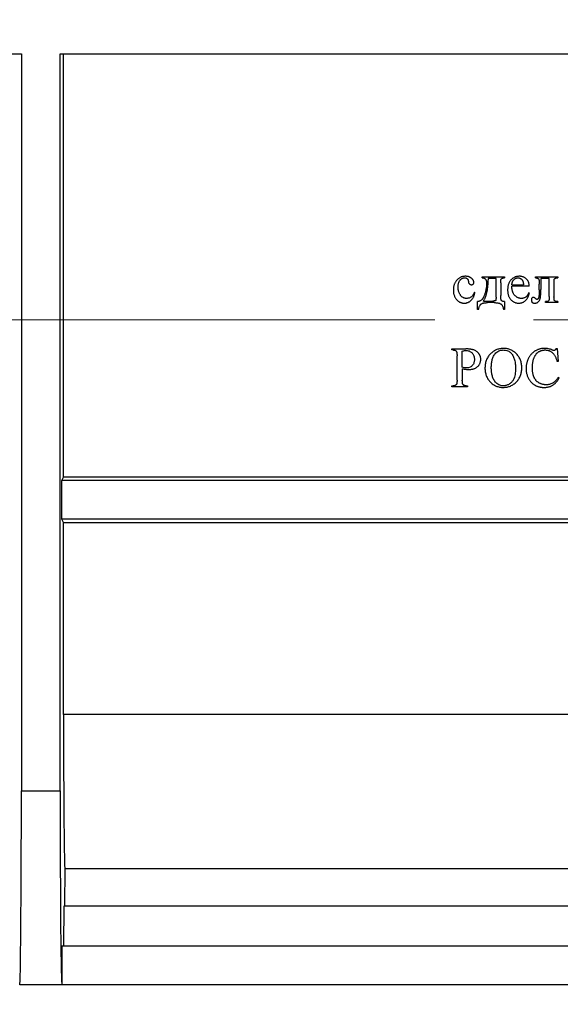
# Model space of a CAD drawing. Units: millimetres. Extents: x -28 to 631, y -3 to 370.
# Drawn here: x 237 to 244, y 237 to 250 of the extents above; entities that cross this region are included whole.
import ezdxf

# ---------------------------------------------------------------- set-up
doc = ezdxf.new("R2010")
doc.units = ezdxf.units.MM
doc.linetypes.add('CENTER', pattern=[10.16, 6.35, -1.27, 1.27, -1.27])
doc.layers.add('FORMAT', color=7, linetype='Continuous')
doc.styles.add('SLDTEXTSTYLE1', font='TXT', dxfattribs={"width": 0.7})
doc.dimstyles.new('SLDDIMSTYLE1', dxfattribs={"dimtxt": 3.393075, "dimasz": 3.5, "dimexe": 0, "dimexo": 0.0625, "dimgap": 0.848269, "dimtad": 2, "dimlfac": 4, "dimrnd": 1e-09, "dimzin": 12, "dimdsep": 46, "dimtxsty": 'SLDTEXTSTYLE1', "dimsah": 1, "dimcen": 0.09, "dimadec": 0, "dimazin": 3, "dimtfac": 1, "dimtofl": 0, "dimtmove": 0, "dimatfit": 3, "dimfxl": 0, "dimfrac": 2, "dimtolj": 1, "dimtzin": 12, "dimarcsym": 0})

# ---------------------------------------------------------------- blocks, each defined once
blk = doc.blocks.new('_D_3')
at = {"layer": 'FORMAT'}
for p, q in [((32.53, 248.224), (32.53, 264.935)), ((286.28, 250.224), (286.28, 264.935)), ((286.28, 263.935), (32.53, 263.935))]:
    blk.add_line(p, q, dxfattribs=at)
for points in [[(32.53, 263.935), (36.03, 263.396), (36.03, 264.473)], [(286.28, 263.935), (282.78, 264.473), (282.78, 263.396)]]:
    blk.add_solid(points, dxfattribs=at)
at = {"layer": 'FORMAT', "insert": (142.86, 268.71, -2.142), "char_height": 3.7042, "attachment_point": 1, "style": 'SLDTEXTSTYLE1'}
blk.add_mtext('1015', dxfattribs=at)
blk = doc.blocks.new('_D_4')
at = {"layer": 'FORMAT'}
for p, q in [((36.28, 237.474), (36.28, 216.974)), ((286.28, 237.474), (286.28, 216.974)), ((36.28, 217.974), (286.28, 217.974))]:
    blk.add_line(p, q, dxfattribs=at)
for points in [[(36.28, 217.974), (39.78, 217.435), (39.78, 218.512)], [(286.28, 217.974), (282.78, 218.512), (282.78, 217.435)]]:
    blk.add_solid(points, dxfattribs=at)
at = {"layer": 'FORMAT', "attachment_point": 1, "style": 'SLDTEXTSTYLE1'}
for s, insert, char_height in [('%%p', (157.033, 222.749, -2.142), 3.7042), ('1000', (146.668, 222.749, -2.142), 3.7042), ('2', (160.144, 222.749, -2.142), 3.704)]:
    blk.add_mtext(s, dxfattribs=dict(at, insert=insert, char_height=char_height))

msp = doc.modelspace()

# ---------------------------------------------------------------- linework, layer by layer
at = {"color": 7, "linetype": 'Continuous', "lineweight": 30}
for p, q in [((223.7483, 249.4743), (236.639, 249.4743)), ((236.639, 249.4743), (236.639, 239.9743)), ((237.139, 249.4743), (250.0296, 249.4743)), ((237.139, 239.9743), (237.139, 249.4743)), ((237.182, 244.0167), (237.1816, 249.4743)), ((242.5827, 246.586), (242.5827, 246.5996)), ((242.5827, 246.5996), (242.868, 246.5996)), ((242.7593, 246.5792), (242.6574, 246.5792)), ((242.6574, 246.5792), (242.6574, 246.5587)), ((242.7593, 246.3353), (242.7593, 246.5792)), ((242.868, 246.5996), (242.868, 246.586)), ((243.2689, 246.586), (243.2689, 246.5996)), ((243.2689, 246.5996), (243.5543, 246.5996)), ((243.4456, 246.5792), (243.3369, 246.5792)), ((243.3369, 246.5792), (243.3369, 246.437)), ((243.4456, 246.3456), (243.4456, 246.5792)), ((243.5543, 246.5996), (243.5543, 246.586)), ((242.8205, 246.5216), (242.8205, 246.357)), ((242.9632, 246.4977), (243.1126, 246.4977)), ((243.1874, 246.4773), (242.9632, 246.4773)), ((243.3165, 246.431), (243.3165, 246.5045)), ((243.5067, 246.5248), (243.5067, 246.3414)), ((242.4808, 246.4025), (242.4876, 246.3977)), ((243.1806, 246.3957), (243.1874, 246.3889)), ((242.5215, 246.1783), (242.5215, 246.2802)), ((242.5351, 246.1783), (242.5215, 246.1783)), ((242.5963, 246.287), (242.7168, 246.287)), ((242.7354, 246.2667), (242.6513, 246.2667)), ((242.868, 246.1783), (242.8545, 246.1783)), ((242.868, 246.2802), (242.868, 246.1783)), ((243.398, 246.2667), (243.398, 246.2802)), ((243.5543, 246.2667), (243.398, 246.2667)), ((243.5543, 246.2802), (243.5543, 246.2667)), ((242.1886, 245.6566), (242.1886, 245.6702)), ((242.1886, 245.6702), (242.3684, 245.6702)), ((242.2064, 245.6566), (242.1886, 245.6566)), ((243.5339, 245.677), (243.5475, 245.677)), ((243.5475, 245.677), (243.5611, 245.5071)), ((242.2565, 245.2693), (242.2565, 245.5818)), ((242.3245, 245.433), (242.3245, 245.6427)), ((242.3245, 245.414), (242.3245, 245.2693)), ((243.5611, 245.5071), (243.5475, 245.5071)), ((243.5635, 245.3033), (243.5747, 245.2965)), ((242.1886, 245.181), (242.1886, 245.1946)), ((242.1886, 245.1946), (242.2064, 245.1946)), ((242.3924, 245.181), (242.1886, 245.181)), ((242.3743, 245.1946), (242.3924, 245.1946)), ((242.3924, 245.1946), (242.3924, 245.181)), ((237.1608, 243.9743), (237.182, 244.0167)), ((249.9866, 244.0167), (237.182, 244.0167)), ((237.1608, 243.4743), (237.1608, 243.9743)), ((250.0078, 243.9743), (237.1608, 243.9743)), ((237.182, 243.4318), (237.1608, 243.4743)), ((250.0078, 243.4743), (237.1608, 243.4743)), ((237.1822, 240.9569), (237.182, 243.4318)), ((237.182, 243.4318), (249.9865, 243.4318)), ((249.9863, 240.9569), (237.1822, 240.9569)), ((236.639, 239.9743), (237.139, 239.9743)), ((237.1997, 238.9743), (237.1955, 238.4939)), ((237.1997, 238.9743), (249.9689, 238.9743)), ((237.1848, 237.9743), (237.1893, 238.4939)), ((237.1893, 238.4939), (249.9792, 238.4939)), ((237.1608, 237.9743), (237.1608, 237.4743)), ((250.0078, 237.9743), (237.1608, 237.9743)), ((237.1608, 237.4743), (236.6171, 237.4743)), ((250.0078, 237.4743), (237.1608, 237.4743))]:
    msp.add_line(p, q, dxfattribs=at)
at = {"color": 7, "linetype": 'CENTER', "lineweight": 15}
msp.add_line((22.2617, 246.0469), (295.4936, 246.0469), dxfattribs=at)
at = {"color": 7, "linetype": 'Continuous', "lineweight": 30}
for centre, major_axis, start_param, end_param in [((237.1997, 240.9743), (0, 2), 1.579523, 3.1415927), ((236.6171, 239.9743), (0, 2.5), 3.1415927, 4.712389), ((237.1608, 239.9743), (0, 2.5), 1.5707963, 3.1415927)]:
    msp.add_ellipse(centre, major_axis=major_axis, ratio=0.0087269, start_param=start_param, end_param=end_param, dxfattribs=at)
for points, knots in [([(242.3642, 246.6064), (242.3589, 246.6062), (242.3486, 246.6059), (242.3334, 246.6037), (242.3188, 246.5998), (242.3047, 246.5947), (242.2913, 246.5877), (242.2783, 246.5794), (242.2661, 246.5695), (242.2544, 246.5583), (242.2437, 246.5459), (242.2344, 246.5324), (242.2265, 246.518), (242.2202, 246.5027), (242.215, 246.4866), (242.2116, 246.4694), (242.2094, 246.4515), (242.2091, 246.4392), (242.209, 246.4329)], [0, 0, 0, 0, 0.0605143, 0.1191412, 0.1769948, 0.2345014, 0.2922208, 0.3510182, 0.4117416, 0.4741329, 0.5375702, 0.6001071, 0.6629844, 0.7263217, 0.791424, 0.8581472, 0.9276525, 1, 1, 1, 1]), ([(242.2701, 246.468), (242.2702, 246.4727), (242.2703, 246.4817), (242.2718, 246.4949), (242.2738, 246.5076), (242.2771, 246.5194), (242.2809, 246.5306), (242.2859, 246.541), (242.2916, 246.5508), (242.2961, 246.5568), (242.2984, 246.5598)], [0, 0, 0, 0, 0.1421636, 0.2774052, 0.4072268, 0.5329974, 0.6527342, 0.7701641, 0.8858781, 1, 1, 1, 1]), ([(242.2984, 246.5598), (242.3002, 246.5619), (242.3037, 246.566), (242.3098, 246.5713), (242.3162, 246.5759), (242.3231, 246.5795), (242.3304, 246.5824), (242.3381, 246.5846), (242.3463, 246.5857), (242.3518, 246.5859), (242.3546, 246.586)], [0, 0, 0, 0, 0.1285958, 0.2537657, 0.375626, 0.4952632, 0.6160453, 0.7409973, 0.8677682, 1, 1, 1, 1]), ([(242.3546, 246.586), (242.358, 246.5858), (242.3645, 246.5856), (242.3738, 246.5835), (242.3819, 246.5801), (242.3863, 246.5766), (242.3885, 246.5748)], [0, 0, 0, 0, 0.2803829, 0.5340915, 0.7727734, 1, 1, 1, 1]), ([(242.474, 246.5279), (242.4738, 246.5302), (242.4736, 246.5348), (242.4722, 246.5416), (242.4697, 246.5484), (242.4663, 246.5551), (242.4619, 246.5617), (242.4565, 246.5683), (242.4502, 246.5747), (242.4431, 246.581), (242.4352, 246.587), (242.4266, 246.5922), (242.4175, 246.5965), (242.4079, 246.6002), (242.3977, 246.6029), (242.387, 246.605), (242.3758, 246.6061), (242.3681, 246.6063), (242.3642, 246.6064)], [0, 0, 0, 0, 0.0460659, 0.0929297, 0.1417313, 0.1917985, 0.2451374, 0.3022931, 0.3631913, 0.4282671, 0.495434, 0.5633669, 0.6310873, 0.7001255, 0.7714963, 0.8445393, 0.9210126, 1, 1, 1, 1]), ([(242.3885, 246.5748), (242.3904, 246.5728), (242.3943, 246.5686), (242.3985, 246.5606), (242.4014, 246.5514), (242.4027, 246.5415), (242.4036, 246.5317), (242.4061, 246.5234), (242.4091, 246.5165), (242.4124, 246.5133), (242.4139, 246.5118)], [0, 0, 0, 0, 0.1202756, 0.2474154, 0.3836349, 0.5335516, 0.6800048, 0.8042117, 0.9080397, 1, 1, 1, 1]), ([(242.5827, 246.586), (242.587, 246.5857), (242.5951, 246.5851), (242.6064, 246.5818), (242.616, 246.5765), (242.6239, 246.5692), (242.6299, 246.5599), (242.6341, 246.5488), (242.6366, 246.5358), (242.6369, 246.5265), (242.637, 246.5216)], [0, 0, 0, 0, 0.13392916, 0.25434334, 0.36610332, 0.47523249, 0.58817596, 0.70974508, 0.84662029, 1, 1, 1, 1]), ([(242.5963, 246.287), (242.5988, 246.2908), (242.604, 246.2985), (242.6107, 246.3109), (242.6173, 246.3238), (242.6232, 246.3376), (242.6287, 246.352), (242.6337, 246.3672), (242.6383, 246.3831), (242.6422, 246.3997), (242.6459, 246.4171), (242.6489, 246.4351), (242.6516, 246.4539), (242.6537, 246.4735), (242.6554, 246.4937), (242.6565, 246.5148), (242.6573, 246.5365), (242.6574, 246.5512), (242.6574, 246.5587)], [0, 0, 0, 0, 0.0483775, 0.0983596, 0.1496311, 0.2024928, 0.2572232, 0.3138043, 0.3720976, 0.4328164, 0.4954052, 0.5602296, 0.6274226, 0.6969937, 0.7690402, 0.8435812, 0.9206836, 1, 1, 1, 1]), ([(242.8205, 246.5216), (242.8205, 246.5248), (242.8206, 246.5308), (242.8208, 246.5392), (242.821, 246.5467), (242.8217, 246.5531), (242.822, 246.5586), (242.823, 246.5629), (242.8237, 246.5663), (242.8257, 246.5707), (242.8302, 246.5757), (242.8359, 246.5809), (242.8424, 246.5836), (242.8493, 246.5851), (242.8581, 246.5858), (242.8645, 246.5859), (242.868, 246.586)], [0, 0, 0, 0, 0.0977311, 0.1856012, 0.2625341, 0.3297387, 0.3860069, 0.4318752, 0.4670294, 0.4935646, 0.5818795, 0.6724256, 0.7275027, 0.7996811, 0.8901473, 1, 1, 1, 1]), ([(243.0608, 246.6064), (243.0555, 246.6062), (243.045, 246.606), (243.0296, 246.6036), (243.0149, 246.6001), (243.0008, 246.595), (242.9876, 246.5882), (242.975, 246.5801), (242.9629, 246.5706), (242.9519, 246.5595), (242.9417, 246.5473), (242.9329, 246.5337), (242.9253, 246.5191), (242.9193, 246.5032), (242.9145, 246.4863), (242.9114, 246.4682), (242.9091, 246.4489), (242.9089, 246.4357), (242.9088, 246.4289)], [0, 0, 0, 0, 0.0610399, 0.1198028, 0.1771942, 0.2335318, 0.2900558, 0.3467324, 0.404499, 0.464176, 0.5249778, 0.5856829, 0.6483506, 0.7123928, 0.7791195, 0.8488983, 0.9224317, 1, 1, 1, 1]), ([(242.9632, 246.4977), (242.9635, 246.501), (242.9643, 246.5076), (242.9662, 246.5172), (242.9686, 246.5262), (242.9717, 246.5347), (242.9754, 246.5425), (242.9797, 246.5498), (242.9846, 246.5565), (242.9917, 246.5646), (243.0016, 246.5729), (243.0144, 246.5806), (243.0282, 246.5851), (243.0377, 246.5857), (243.0425, 246.586)], [0, 0, 0, 0, 0.077865, 0.1524997, 0.2241049, 0.292537, 0.3591028, 0.4232557, 0.4866882, 0.5494921, 0.6700637, 0.7819211, 0.8904421, 1, 1, 1, 1]), ([(243.0425, 246.586), (243.0456, 246.5858), (243.0519, 246.5855), (243.0612, 246.5833), (243.0703, 246.5797), (243.0791, 246.5746), (243.0872, 246.5682), (243.0946, 246.5609), (243.1005, 246.5521), (243.1036, 246.5458), (243.1052, 246.5426)], [0, 0, 0, 0, 0.1175447, 0.2337992, 0.3543366, 0.4805782, 0.6091061, 0.7366592, 0.8663152, 1, 1, 1, 1]), ([(243.1874, 246.4773), (243.1873, 246.4821), (243.1871, 246.4914), (243.1854, 246.505), (243.1827, 246.518), (243.1787, 246.5301), (243.1737, 246.5416), (243.1677, 246.5523), (243.1604, 246.5623), (243.152, 246.5714), (243.1428, 246.5796), (243.1329, 246.5868), (243.1224, 246.5929), (243.1113, 246.5978), (243.0995, 246.6016), (243.0872, 246.6043), (243.0742, 246.6061), (243.0654, 246.6063), (243.0608, 246.6064)], [0, 0, 0, 0, 0.0705107, 0.1378394, 0.2024362, 0.2649933, 0.3259915, 0.3865235, 0.4466558, 0.5076072, 0.5685942, 0.6279973, 0.6876224, 0.7469773, 0.8073876, 0.8694353, 0.9331402, 1, 1, 1, 1]), ([(243.2689, 246.586), (243.2715, 246.5858), (243.2763, 246.5853), (243.2832, 246.5843), (243.2893, 246.5829), (243.2948, 246.5814), (243.2994, 246.5793), (243.3033, 246.5771), (243.3064, 246.5746), (243.309, 246.5715), (243.3108, 246.5675), (243.3124, 246.5625), (243.3135, 246.5561), (243.3147, 246.5484), (243.3155, 246.5393), (243.316, 246.5288), (243.3165, 246.5171), (243.3165, 246.5088), (243.3165, 246.5045)], [0, 0, 0, 0, 0.0687813, 0.1313113, 0.1868993, 0.2374446, 0.282143, 0.3217703, 0.3575618, 0.3906769, 0.4276732, 0.4745821, 0.5327607, 0.6020135, 0.6841365, 0.7774374, 0.8830461, 1, 1, 1, 1]), ([(243.5067, 246.5248), (243.5068, 246.5278), (243.5068, 246.5335), (243.507, 246.5416), (243.5073, 246.5487), (243.5079, 246.5547), (243.5083, 246.5599), (243.5092, 246.564), (243.5099, 246.5673), (243.512, 246.5715), (243.5164, 246.5763), (243.5222, 246.5811), (243.5287, 246.5837), (243.5355, 246.585), (243.5443, 246.5858), (243.5508, 246.5859), (243.5543, 246.586)], [0, 0, 0, 0, 0.0961476, 0.1821387, 0.2568664, 0.3227118, 0.3772969, 0.4223271, 0.4574449, 0.483753, 0.5720924, 0.6632611, 0.7195538, 0.793654, 0.8868421, 1, 1, 1, 1]), ([(242.209, 246.4329), (242.2091, 246.4265), (242.2093, 246.4138), (242.2114, 246.3955), (242.2145, 246.378), (242.2192, 246.3617), (242.225, 246.3463), (242.2323, 246.332), (242.2408, 246.3186), (242.2505, 246.3065), (242.2612, 246.2956), (242.2724, 246.2861), (242.284, 246.2779), (242.2961, 246.2714), (242.3087, 246.2662), (242.3218, 246.2626), (242.3352, 246.2603), (242.3444, 246.26), (242.349, 246.2599)], [0, 0, 0, 0, 0.0778631, 0.1522803, 0.2231476, 0.2916309, 0.3575417, 0.4217936, 0.485251, 0.5482225, 0.6099047, 0.6687597, 0.7255773, 0.7810648, 0.8351388, 0.8892923, 0.9443332, 1, 1, 1, 1]), ([(242.3782, 246.321), (242.3742, 246.3212), (242.3662, 246.3215), (242.3547, 246.3235), (242.3437, 246.327), (242.3335, 246.332), (242.3238, 246.3382), (242.315, 246.346), (242.3067, 246.3551), (242.2991, 246.3655), (242.2924, 246.3768), (242.2865, 246.3886), (242.2813, 246.4007), (242.2773, 246.4134), (242.2741, 246.4265), (242.2718, 246.4399), (242.2703, 246.4539), (242.2702, 246.4633), (242.2701, 246.468)], [0, 0, 0, 0, 0.0597727, 0.117161, 0.1732655, 0.2289756, 0.2852945, 0.3427972, 0.4031718, 0.4668125, 0.5320619, 0.5971263, 0.6618595, 0.7272346, 0.793492, 0.8609455, 0.9293186, 1, 1, 1, 1]), ([(242.4139, 246.5118), (242.4152, 246.5096), (242.4178, 246.5053), (242.4243, 246.5007), (242.4324, 246.498), (242.4383, 246.4978), (242.4415, 246.4977)], [0, 0, 0, 0, 0.23034789, 0.45996408, 0.71020485, 1, 1, 1, 1]), ([(242.4415, 246.4977), (242.4439, 246.4977), (242.4485, 246.4979), (242.455, 246.4995), (242.4608, 246.5021), (242.4655, 246.5059), (242.4692, 246.5105), (242.4721, 246.5157), (242.4737, 246.5216), (242.4739, 246.5258), (242.474, 246.5279)], [0, 0, 0, 0, 0.1445349, 0.2776943, 0.3990974, 0.5182779, 0.6358069, 0.751525, 0.8723717, 1, 1, 1, 1]), ([(242.637, 246.5216), (242.6368, 246.511), (242.6364, 246.4895), (242.6326, 246.4573), (242.627, 246.4247), (242.6201, 246.3978), (242.614, 246.3768), (242.6091, 246.3623), (242.6041, 246.3492), (242.5987, 246.3375), (242.5934, 246.3271), (242.5878, 246.318), (242.5819, 246.3103), (242.5742, 246.3019), (242.5636, 246.2938), (242.5503, 246.2864), (242.5362, 246.2816), (242.5264, 246.2807), (242.5215, 246.2802)], [0, 0, 0, 0, 0.1100074, 0.2213263, 0.3348133, 0.4511204, 0.5078627, 0.5602982, 0.608521, 0.6526518, 0.693001, 0.7295859, 0.762677, 0.7926525, 0.8475257, 0.8991769, 0.9495336, 1, 1, 1, 1]), ([(242.9088, 246.4289), (242.9089, 246.4226), (242.9091, 246.4103), (242.9112, 246.3924), (242.9144, 246.3754), (242.9192, 246.3595), (242.9249, 246.3444), (242.9324, 246.3305), (242.941, 246.3175), (242.9508, 246.3055), (242.9616, 246.2949), (242.973, 246.2854), (242.9849, 246.2775), (242.9974, 246.2711), (243.0105, 246.2661), (243.024, 246.2625), (243.0381, 246.2603), (243.0477, 246.26), (243.0526, 246.2599)], [0, 0, 0, 0, 0.0761943, 0.1485253, 0.2178287, 0.2847048, 0.349055, 0.4123976, 0.4750472, 0.5376575, 0.5990679, 0.6583368, 0.7157661, 0.7720184, 0.827951, 0.8841969, 0.9413129, 1, 1, 1, 1]), ([(242.9989, 246.3626), (242.996, 246.3662), (242.9901, 246.3733), (242.9829, 246.3853), (242.9767, 246.3983), (242.9716, 246.4122), (242.9678, 246.4271), (242.9651, 246.4429), (242.9633, 246.4598), (242.9632, 246.4713), (242.9632, 246.4773)], [0, 0, 0, 0, 0.1120815, 0.2258214, 0.3418391, 0.4624689, 0.586617, 0.7173927, 0.854702, 1, 1, 1, 1]), ([(243.1052, 246.5426), (243.1061, 246.54), (243.1082, 246.5342), (243.1101, 246.5241), (243.1117, 246.5117), (243.1123, 246.5026), (243.1127, 246.4977)], [0, 0, 0, 0, 0.1785657, 0.4018869, 0.67599, 1, 1, 1, 1]), ([(243.2585, 246.2599), (243.2627, 246.26), (243.2709, 246.2604), (243.2827, 246.2635), (243.2938, 246.2684), (243.3041, 246.2752), (243.3133, 246.2843), (243.3207, 246.2955), (243.3266, 246.3088), (243.3299, 246.3215), (243.3319, 246.3331), (243.3333, 246.3436), (243.3343, 246.3555), (243.3353, 246.3689), (243.336, 246.3838), (243.3365, 246.4002), (243.3368, 246.4181), (243.3369, 246.4306), (243.3369, 246.437)], [0, 0, 0, 0, 0.0570175, 0.1121701, 0.1669813, 0.2230426, 0.2811083, 0.3420216, 0.4074893, 0.4799786, 0.5214393, 0.569474, 0.6241105, 0.685489, 0.7540843, 0.8289513, 0.9110802, 1, 1, 1, 1]), ([(243.3165, 246.431), (243.3165, 246.4255), (243.3164, 246.4149), (243.3162, 246.3996), (243.3154, 246.3857), (243.3148, 246.373), (243.3137, 246.3617), (243.3125, 246.3515), (243.3109, 246.3427), (243.3093, 246.3351), (243.3072, 246.3286), (243.305, 246.323), (243.3026, 246.3182), (243.2997, 246.3144), (243.2966, 246.3112), (243.2932, 246.309), (243.2895, 246.3076), (243.2869, 246.3075), (243.2856, 246.3074)], [0, 0, 0, 0, 0.1222125, 0.2342629, 0.3377781, 0.4311635, 0.5153522, 0.5903663, 0.6564416, 0.7134576, 0.7627619, 0.8074224, 0.8463171, 0.8815699, 0.9136988, 0.9425996, 0.9708454, 1, 1, 1, 1]), ([(242.349, 246.2599), (242.3529, 246.26), (242.3607, 246.2602), (242.3722, 246.2618), (242.3834, 246.2645), (242.3943, 246.2682), (242.405, 246.273), (242.4154, 246.2789), (242.4256, 246.2858), (242.4355, 246.2938), (242.4448, 246.3029), (242.4533, 246.3131), (242.4611, 246.3245), (242.4681, 246.3369), (242.4742, 246.3505), (242.4795, 246.3653), (242.4841, 246.381), (242.4864, 246.392), (242.4876, 246.3977)], [0, 0, 0, 0, 0.05484378, 0.10915119, 0.16290997, 0.21709163, 0.27170877, 0.32768079, 0.38501244, 0.44451824, 0.50580256, 0.56804282, 0.63214639, 0.69905236, 0.7690443, 0.84214973, 0.91891163, 1, 1, 1, 1]), ([(242.442, 246.341), (242.4372, 246.3379), (242.4277, 246.3318), (242.412, 246.3256), (242.3954, 246.3217), (242.384, 246.3212), (242.3782, 246.321)], [0, 0, 0, 0, 0.2510688, 0.4973618, 0.7443689, 1, 1, 1, 1]), ([(242.4808, 246.4025), (242.4792, 246.3989), (242.4762, 246.3918), (242.4714, 246.3818), (242.4667, 246.3727), (242.4618, 246.3646), (242.457, 246.3573), (242.4521, 246.351), (242.4473, 246.3454), (242.4437, 246.3424), (242.442, 246.341)], [0, 0, 0, 0, 0.1625573, 0.3132772, 0.4536505, 0.5813859, 0.701318, 0.8095146, 0.9088419, 1, 1, 1, 1]), ([(242.7593, 246.3353), (242.7593, 246.3324), (242.7593, 246.327), (242.7591, 246.3192), (242.7587, 246.3124), (242.7581, 246.3066), (242.7576, 246.3018), (242.7567, 246.2979), (242.7557, 246.2949), (242.7545, 246.2927), (242.7525, 246.2912), (242.75, 246.29), (242.7466, 246.2892), (242.7423, 246.2884), (242.7371, 246.2878), (242.7311, 246.2872), (242.7242, 246.2871), (242.7193, 246.2871), (242.7168, 246.287)], [0, 0, 0, 0, 0.1063535, 0.2010626, 0.284226, 0.3545581, 0.4147207, 0.4625479, 0.5011075, 0.5284656, 0.5552018, 0.5882663, 0.6313772, 0.6840415, 0.7480641, 0.8209793, 0.9053176, 1, 1, 1, 1]), ([(242.868, 246.2802), (242.8656, 246.2804), (242.8609, 246.2806), (242.8542, 246.2813), (242.8483, 246.2825), (242.843, 246.2838), (242.8384, 246.2856), (242.8346, 246.2877), (242.8313, 246.2902), (242.8287, 246.2931), (242.8266, 246.297), (242.825, 246.3019), (242.8236, 246.308), (242.8225, 246.3154), (242.8215, 246.3241), (242.821, 246.3339), (242.8205, 246.345), (242.8205, 246.3529), (242.8205, 246.357)], [0, 0, 0, 0, 0.0682321, 0.1308092, 0.1871496, 0.2371965, 0.2828438, 0.3234997, 0.3608184, 0.3950877, 0.4335383, 0.4816187, 0.5393348, 0.6092878, 0.6897441, 0.7817458, 0.8844919, 1, 1, 1, 1]), ([(243.0838, 246.321), (243.0798, 246.3211), (243.0718, 246.3213), (243.0602, 246.3235), (243.0489, 246.3266), (243.0381, 246.3313), (243.0276, 246.3371), (243.0175, 246.3444), (243.0078, 246.3528), (243.002, 246.3593), (242.9989, 246.3626)], [0, 0, 0, 0, 0.1230898, 0.2434433, 0.3632746, 0.4826805, 0.6049215, 0.7320031, 0.8622664, 1, 1, 1, 1]), ([(243.0526, 246.2599), (243.057, 246.26), (243.0658, 246.2602), (243.0787, 246.2621), (243.091, 246.265), (243.1027, 246.2693), (243.1139, 246.2746), (243.1244, 246.2814), (243.1345, 246.2891), (243.1437, 246.2982), (243.1522, 246.308), (243.16, 246.3182), (243.1668, 246.329), (243.1727, 246.3401), (243.1779, 246.3517), (243.182, 246.3637), (243.1853, 246.3761), (243.1867, 246.3847), (243.1874, 246.3889)], [0, 0, 0, 0, 0.0656364, 0.1292153, 0.1908019, 0.2517055, 0.3117495, 0.3728085, 0.434737, 0.4983989, 0.5625711, 0.6253249, 0.6875413, 0.7494611, 0.8109575, 0.8731587, 0.9360073, 1, 1, 1, 1]), ([(243.1806, 246.3957), (243.1793, 246.3922), (243.1767, 246.3853), (243.1722, 246.3755), (243.1675, 246.3667), (243.1626, 246.3588), (243.1575, 246.3518), (243.152, 246.3457), (243.1464, 246.3404), (243.1384, 246.3348), (243.1278, 246.3291), (243.114, 246.3245), (243.0993, 246.3215), (243.089, 246.3212), (243.0838, 246.321)], [0, 0, 0, 0, 0.0860592, 0.1671454, 0.2424653, 0.3123255, 0.3782321, 0.439556, 0.4974283, 0.5526053, 0.6598544, 0.7683756, 0.8811182, 1, 1, 1, 1]), ([(243.2411, 246.3346), (243.2392, 246.3345), (243.2355, 246.3343), (243.2303, 246.3326), (243.2257, 246.3296), (243.2217, 246.3256), (243.2185, 246.3206), (243.2161, 246.315), (243.2148, 246.3087), (243.2146, 246.3043), (243.2146, 246.302)], [0, 0, 0, 0, 0.1200556, 0.2341599, 0.3467613, 0.4679552, 0.5918058, 0.7191389, 0.8553865, 1, 1, 1, 1]), ([(243.2146, 246.302), (243.2147, 246.2987), (243.2148, 246.2924), (243.217, 246.2837), (243.2204, 246.2762), (243.2254, 246.2701), (243.2318, 246.2654), (243.2395, 246.2622), (243.2486, 246.2601), (243.2551, 246.26), (243.2585, 246.2599)], [0, 0, 0, 0, 0.141797, 0.2687426, 0.3830908, 0.4933575, 0.6032141, 0.7210913, 0.852129, 1, 1, 1, 1]), ([(243.2645, 246.3228), (243.2627, 246.3246), (243.2593, 246.3281), (243.2534, 246.3317), (243.2474, 246.3342), (243.2432, 246.3345), (243.2411, 246.3346)], [0, 0, 0, 0, 0.2818619, 0.5335961, 0.7695341, 1, 1, 1, 1]), ([(243.2856, 246.3074), (243.2842, 246.3077), (243.281, 246.3082), (243.2762, 246.3116), (243.2705, 246.3164), (243.2666, 246.3205), (243.2645, 246.3228)], [0, 0, 0, 0, 0.155671, 0.3648676, 0.647644, 1, 1, 1, 1]), ([(243.4456, 246.3456), (243.4456, 246.3427), (243.4455, 246.337), (243.4453, 246.3289), (243.445, 246.3217), (243.4445, 246.3152), (243.4437, 246.3096), (243.443, 246.3047), (243.4421, 246.3006), (243.4406, 246.2965), (243.4384, 246.2923), (243.4354, 246.2881), (243.4318, 246.285), (243.4276, 246.2828), (243.4224, 246.2816), (243.4157, 246.2809), (243.4074, 246.2804), (243.4013, 246.2803), (243.398, 246.2802)], [0, 0, 0, 0, 0.09045296, 0.17231388, 0.24560373, 0.31150543, 0.36906848, 0.41916893, 0.46121715, 0.49562247, 0.55389614, 0.60472031, 0.65131985, 0.69610518, 0.74729303, 0.81460464, 0.8987631, 1, 1, 1, 1]), ([(243.5543, 246.2802), (243.5506, 246.2803), (243.5439, 246.2803), (243.5349, 246.2815), (243.5277, 246.2828), (243.5211, 246.2859), (243.5154, 246.2909), (243.5111, 246.296), (243.5094, 246.3004), (243.5088, 246.3035), (243.5081, 246.3076), (243.5076, 246.3126), (243.5072, 246.3185), (243.5069, 246.3254), (243.5068, 246.3331), (243.5068, 246.3385), (243.5067, 246.3414)], [0, 0, 0, 0, 0.1176781, 0.2133571, 0.2910134, 0.3497082, 0.4452869, 0.5326051, 0.5580223, 0.5928652, 0.6363775, 0.6898368, 0.753337, 0.8258036, 0.908378, 1, 1, 1, 1]), ([(242.5351, 246.1783), (242.5358, 246.1834), (242.5371, 246.1933), (242.5408, 246.2073), (242.546, 246.2201), (242.5527, 246.2315), (242.5605, 246.2414), (242.5694, 246.2495), (242.5792, 246.2558), (242.5902, 246.2603), (242.6027, 246.2631), (242.617, 246.2652), (242.6334, 246.2664), (242.6451, 246.2666), (242.6513, 246.2667)], [0, 0, 0, 0, 0.0925581, 0.1793026, 0.2622239, 0.341659, 0.4176904, 0.4892547, 0.5582895, 0.627431, 0.7025281, 0.7892018, 0.8886571, 1, 1, 1, 1]), ([(242.7355, 246.2667), (242.7425, 246.2666), (242.7558, 246.2664), (242.7743, 246.2649), (242.7901, 246.2622), (242.8035, 246.2584), (242.8148, 246.2532), (242.8247, 246.2465), (242.8333, 246.238), (242.8403, 246.2281), (242.8462, 246.217), (242.8505, 246.205), (242.8534, 246.192), (242.8541, 246.1829), (242.8545, 246.1783)], [0, 0, 0, 0, 0.1253941, 0.2348574, 0.3290406, 0.4087668, 0.4799905, 0.549878, 0.6194613, 0.6913029, 0.7650416, 0.8397961, 0.9181129, 1, 1, 1, 1]), ([(242.2064, 245.6566), (242.2107, 245.6564), (242.2187, 245.656), (242.23, 245.653), (242.2398, 245.6479), (242.2447, 245.6428), (242.2471, 245.6403)], [0, 0, 0, 0, 0.28051573, 0.5335103, 0.76897296, 1, 1, 1, 1]), ([(242.5623, 245.5375), (242.5622, 245.541), (242.562, 245.548), (242.5609, 245.5583), (242.5587, 245.5682), (242.556, 245.5778), (242.5522, 245.5869), (242.5478, 245.5957), (242.5424, 245.6042), (242.5342, 245.6148), (242.5228, 245.6269), (242.5075, 245.6394), (242.4906, 245.6496), (242.4752, 245.6561), (242.462, 245.6601), (242.4513, 245.6629), (242.4395, 245.665), (242.427, 245.667), (242.4136, 245.6683), (242.3994, 245.6694), (242.3842, 245.67), (242.3738, 245.6701), (242.3684, 245.6702)], [0, 0, 0, 0, 0.0401177, 0.07925, 0.1173819, 0.1545493, 0.1917686, 0.2290568, 0.2665342, 0.3048574, 0.3808554, 0.4546663, 0.5285686, 0.6034687, 0.6425188, 0.6847136, 0.7296041, 0.7774523, 0.8282284, 0.8820925, 0.9394654, 1, 1, 1, 1]), ([(242.8591, 245.677), (242.8513, 245.6768), (242.8359, 245.6764), (242.8133, 245.6734), (242.7915, 245.6685), (242.7705, 245.6616), (242.7503, 245.6527), (242.731, 245.6419), (242.7125, 245.6292), (242.7012, 245.6192), (242.6954, 245.6142)], [0, 0, 0, 0, 0.1301655, 0.2571674, 0.3807934, 0.5034289, 0.6254587, 0.7479915, 0.8724585, 1, 1, 1, 1]), ([(242.7474, 245.6076), (242.7542, 245.6151), (242.7676, 245.63), (242.7935, 245.6457), (242.817, 245.6532), (242.8368, 245.656), (242.8468, 245.6564), (242.8523, 245.6566)], [0, 0, 0, 0, 0.24999927, 0.49985196, 0.74975855, 0.86152597, 1, 1, 1, 1]), ([(242.8523, 245.6566), (242.858, 245.6564), (242.8684, 245.656), (242.8889, 245.6534), (242.9115, 245.6468), (242.9331, 245.6343), (242.9494, 245.6214), (242.9574, 245.6119), (242.9615, 245.6072)], [0, 0, 0, 0, 0.137229, 0.2501118, 0.4998901, 0.6998082, 0.8499428, 1, 1, 1, 1]), ([(243.0923, 245.4284), (243.0921, 245.4371), (243.0917, 245.4542), (243.0883, 245.4792), (243.0829, 245.5032), (243.0754, 245.5261), (243.0655, 245.5477), (243.0536, 245.5684), (243.0394, 245.5879), (243.0232, 245.606), (243.0057, 245.6226), (242.9871, 245.6371), (242.9677, 245.6494), (242.9476, 245.6596), (242.9265, 245.6674), (242.9048, 245.6728), (242.8822, 245.6764), (242.8669, 245.6768), (242.8591, 245.677)], [0, 0, 0, 0, 0.0686488, 0.1350109, 0.1996012, 0.2627253, 0.3251226, 0.3878376, 0.4511731, 0.5156219, 0.5797934, 0.6416222, 0.7018956, 0.7611176, 0.8199358, 0.8788752, 0.9386235, 1, 1, 1, 1]), ([(243.3843, 245.677), (243.3789, 245.6769), (243.3683, 245.6767), (243.3524, 245.675), (243.3369, 245.6725), (243.3218, 245.6688), (243.3069, 245.6642), (243.2923, 245.6584), (243.278, 245.6516), (243.2641, 245.6439), (243.2508, 245.6352), (243.2381, 245.6256), (243.2262, 245.6152), (243.215, 245.6039), (243.2046, 245.5918), (243.195, 245.5787), (243.1859, 245.565), (243.1778, 245.5503), (243.1704, 245.5352), (243.1641, 245.5196), (243.1586, 245.5035), (243.1544, 245.4871), (243.1508, 245.4704), (243.1483, 245.4533), (243.147, 245.4358), (243.1467, 245.4241), (243.1466, 245.4181)], [0, 0, 0, 0, 0.0411739, 0.0817171, 0.1215077, 0.1613019, 0.2010326, 0.2409004, 0.2811042, 0.3217053, 0.3624056, 0.4027994, 0.4430907, 0.4834845, 0.5241848, 0.5653907, 0.6074417, 0.6502254, 0.6932117, 0.736197, 0.7793467, 0.822492, 0.8659261, 0.9099568, 0.9544965, 1, 1, 1, 1]), ([(243.2282, 245.4213), (243.2282, 245.4278), (243.2283, 245.4405), (243.2295, 245.4592), (243.2309, 245.4771), (243.2334, 245.4941), (243.2363, 245.5103), (243.2401, 245.5257), (243.2444, 245.5403), (243.2494, 245.5541), (243.255, 245.567), (243.261, 245.5791), (243.2678, 245.5902), (243.2748, 245.6005), (243.2824, 245.6098), (243.2905, 245.6182), (243.2992, 245.6257), (243.3083, 245.6322), (243.3178, 245.638), (243.3275, 245.643), (243.3377, 245.6471), (243.348, 245.6507), (243.3586, 245.6533), (243.3695, 245.6553), (243.3807, 245.6563), (243.3883, 245.6565), (243.3921, 245.6566)], [0, 0, 0, 0, 0.0601581, 0.1181007, 0.1735401, 0.2269962, 0.2777975, 0.3268262, 0.3738298, 0.4192662, 0.4629868, 0.5045864, 0.5445528, 0.5833019, 0.6202117, 0.6562433, 0.6914314, 0.7262786, 0.7604955, 0.7944524, 0.8282066, 0.861884, 0.8957645, 0.9298088, 0.9644773, 1, 1, 1, 1]), ([(243.4843, 245.6561), (243.4761, 245.6594), (243.46, 245.6657), (243.4349, 245.6721), (243.4097, 245.6762), (243.3928, 245.6767), (243.3843, 245.677)], [0, 0, 0, 0, 0.2564802, 0.5062021, 0.7539109, 1, 1, 1, 1]), ([(243.3921, 245.6566), (243.3966, 245.6565), (243.4055, 245.6563), (243.4187, 245.6545), (243.4313, 245.6519), (243.4435, 245.6481), (243.4551, 245.6431), (243.4662, 245.6369), (243.4769, 245.6298), (243.487, 245.6216), (243.4966, 245.6121), (243.5057, 245.6012), (243.5142, 245.5889), (243.522, 245.5753), (243.5294, 245.5602), (243.536, 245.5438), (243.5422, 245.526), (243.5457, 245.5135), (243.5475, 245.5071)], [0, 0, 0, 0, 0.05795746, 0.11407738, 0.16909396, 0.22318369, 0.27688981, 0.33054826, 0.38500949, 0.44033775, 0.49760589, 0.55767928, 0.62106232, 0.68795727, 0.75898146, 0.83468231, 0.91466834, 1, 1, 1, 1]), ([(243.5049, 245.6498), (243.5037, 245.6499), (243.5009, 245.6501), (243.4963, 245.6514), (243.4906, 245.6535), (243.4866, 245.6552), (243.4843, 245.6561)], [0, 0, 0, 0, 0.1678009, 0.38535315, 0.66594088, 1, 1, 1, 1]), ([(243.5339, 245.677), (243.5332, 245.6747), (243.5319, 245.6705), (243.529, 245.6646), (243.5255, 245.6595), (243.5226, 245.6567), (243.5212, 245.6553)], [0, 0, 0, 0, 0.2728075, 0.5244185, 0.767176, 1, 1, 1, 1]), ([(242.2471, 245.6403), (242.2479, 245.6392), (242.2496, 245.6368), (242.2514, 245.6321), (242.253, 245.6264), (242.2544, 245.6197), (242.2552, 245.6118), (242.256, 245.6028), (242.2566, 245.5927), (242.2565, 245.5856), (242.2565, 245.5818)], [0, 0, 0, 0, 0.0677117, 0.1501776, 0.2476211, 0.3614205, 0.4932962, 0.6441762, 0.8124703, 1, 1, 1, 1]), ([(242.3245, 245.6427), (242.3309, 245.6441), (242.3423, 245.6466), (242.3587, 245.649), (242.3685, 245.6495), (242.3733, 245.6498)], [0, 0, 0, 0, 0.4000636, 0.7086783, 1, 1, 1, 1]), ([(242.3733, 245.6498), (242.3818, 245.6493), (242.3989, 245.6484), (242.4213, 245.6407), (242.4397, 245.6298), (242.459, 245.6113), (242.4767, 245.5786), (242.4793, 245.5489), (242.4808, 245.533)], [0, 0, 0, 0, 0.1430269, 0.2860406, 0.3945162, 0.5007565, 0.7329927, 1, 1, 1, 1]), ([(242.4808, 245.533), (242.4804, 245.5259), (242.4798, 245.5125), (242.4755, 245.4929), (242.4676, 245.4749), (242.4523, 245.4531), (242.4257, 245.4307), (242.399, 245.4273), (242.3856, 245.4256)], [0, 0, 0, 0, 0.1341417, 0.2508421, 0.3757219, 0.5016327, 0.751221, 1, 1, 1, 1]), ([(242.4083, 245.4052), (242.4142, 245.4053), (242.4258, 245.4054), (242.4427, 245.4073), (242.4586, 245.4101), (242.4734, 245.4142), (242.4872, 245.4192), (242.4999, 245.4256), (242.5116, 245.4331), (242.5222, 245.4417), (242.5316, 245.4512), (242.5399, 245.4615), (242.5468, 245.4725), (242.5524, 245.4842), (242.557, 245.4965), (242.56, 245.5096), (242.562, 245.5233), (242.5622, 245.5327), (242.5623, 245.5375)], [0, 0, 0, 0, 0.0778339, 0.1518852, 0.2220096, 0.2887414, 0.3524818, 0.4141982, 0.4741879, 0.533783, 0.5923984, 0.6493888, 0.705791, 0.7623357, 0.8190318, 0.8771033, 0.9374209, 1, 1, 1, 1]), ([(242.6954, 245.6142), (242.6891, 245.6081), (242.6767, 245.596), (242.6606, 245.5757), (242.647, 245.5542), (242.636, 245.5314), (242.6272, 245.5073), (242.6211, 245.4818), (242.6174, 245.455), (242.6169, 245.4367), (242.6167, 245.4274)], [0, 0, 0, 0, 0.126073, 0.2489508, 0.3697193, 0.4905753, 0.6126928, 0.7376145, 0.8662723, 1, 1, 1, 1]), ([(242.6982, 245.4292), (242.6986, 245.4449), (242.6993, 245.4763), (242.7068, 245.5231), (242.719, 245.5606), (242.7333, 245.5887), (242.7427, 245.6013), (242.7474, 245.6076)], [0, 0, 0, 0, 0.25005797, 0.5000578, 0.74988025, 0.87497171, 1, 1, 1, 1]), ([(242.9615, 245.6072), (242.9663, 245.6005), (242.9761, 245.5872), (242.9904, 245.5573), (243.0016, 245.5209), (243.0076, 245.4827), (243.0101, 245.4498), (243.0105, 245.43), (243.0107, 245.4191)], [0, 0, 0, 0, 0.1249935, 0.250088, 0.4998889, 0.6999089, 0.8346412, 1, 1, 1, 1]), ([(243.5212, 245.6553), (243.5187, 245.6537), (243.5138, 245.6504), (243.5079, 245.65), (243.5049, 245.6498)], [0, 0, 0, 0, 0.4938489, 1, 1, 1, 1]), ([(242.3856, 245.4256), (242.3799, 245.4258), (242.3681, 245.4263), (242.3477, 245.4288), (242.3332, 245.4314), (242.3245, 245.433)], [0, 0, 0, 0, 0.2802666, 0.5713841, 1, 1, 1, 1]), ([(242.3245, 245.414), (242.3322, 245.4127), (242.3471, 245.4101), (242.3688, 245.4073), (242.389, 245.4055), (242.402, 245.4053), (242.4083, 245.4052)], [0, 0, 0, 0, 0.2781576, 0.5370512, 0.7783438, 1, 1, 1, 1]), ([(242.6167, 245.4274), (242.6168, 245.4182), (242.6172, 245.4003), (242.6205, 245.3741), (242.6257, 245.3492), (242.6333, 245.3257), (242.6429, 245.3034), (242.6546, 245.2823), (242.6686, 245.2626), (242.6845, 245.2444), (242.7019, 245.2279), (242.7206, 245.2136), (242.7402, 245.2013), (242.761, 245.1915), (242.7826, 245.1836), (242.8054, 245.1783), (242.829, 245.1747), (242.8452, 245.1743), (242.8534, 245.1742)], [0, 0, 0, 0, 0.07063602, 0.13843471, 0.20362946, 0.26713365, 0.32938743, 0.3911148, 0.45313069, 0.51556635, 0.57768774, 0.63798724, 0.69758071, 0.75643805, 0.81545604, 0.87510913, 0.93647106, 1, 1, 1, 1]), ([(242.7493, 245.2439), (242.7444, 245.2505), (242.7348, 245.2637), (242.7201, 245.2929), (242.7073, 245.3318), (242.6994, 245.3803), (242.6986, 245.4129), (242.6982, 245.4292)], [0, 0, 0, 0, 0.1250277, 0.2501119, 0.4999241, 0.7499263, 1, 1, 1, 1]), ([(243.0107, 245.4191), (243.0105, 245.4062), (243.01, 245.3804), (243.0039, 245.3293), (242.9894, 245.2785), (242.9578, 245.2373), (242.9276, 245.2125), (242.8979, 245.2002), (242.8725, 245.1955), (242.8597, 245.1949), (242.8527, 245.1946)], [0, 0, 0, 0, 0.1252674, 0.2505082, 0.4999256, 0.6249281, 0.7499152, 0.8748124, 0.9319824, 1, 1, 1, 1]), ([(242.8534, 245.1742), (242.8615, 245.1744), (242.8775, 245.1748), (242.9011, 245.1783), (242.9237, 245.184), (242.9454, 245.1919), (242.9662, 245.2021), (242.986, 245.2146), (243.0049, 245.2294), (243.0227, 245.2462), (243.039, 245.2648), (243.0533, 245.2847), (243.0653, 245.3059), (243.0753, 245.3281), (243.0828, 245.3516), (243.0883, 245.3761), (243.0917, 245.4019), (243.0921, 245.4195), (243.0923, 245.4284)], [0, 0, 0, 0, 0.0625507, 0.1234756, 0.1830962, 0.2420464, 0.3013466, 0.3612984, 0.4225328, 0.4860278, 0.5498334, 0.6125997, 0.674799, 0.7372115, 0.8000235, 0.864625, 0.9309194, 1, 1, 1, 1]), ([(243.1466, 245.4181), (243.1467, 245.4108), (243.147, 245.3963), (243.1495, 245.3751), (243.1531, 245.3545), (243.1584, 245.3346), (243.1652, 245.3155), (243.1737, 245.2972), (243.1834, 245.2794), (243.1911, 245.2684), (243.195, 245.2628)], [0, 0, 0, 0, 0.1328628, 0.2619331, 0.3877585, 0.5119297, 0.6338738, 0.7558736, 0.8770594, 1, 1, 1, 1]), ([(243.4049, 245.2081), (243.4006, 245.2082), (243.3919, 245.2084), (243.3792, 245.2096), (243.3668, 245.2116), (243.3548, 245.2145), (243.3432, 245.2181), (243.3319, 245.2224), (243.321, 245.2276), (243.3105, 245.2337), (243.3005, 245.2405), (243.2911, 245.2479), (243.2824, 245.2561), (243.2743, 245.2651), (243.2668, 245.2747), (243.26, 245.285), (243.254, 245.296), (243.2485, 245.3076), (243.2437, 245.32), (243.2396, 245.3329), (243.2359, 245.3462), (243.2331, 245.3602), (243.2309, 245.3747), (243.2293, 245.3898), (243.2283, 245.4053), (243.2282, 245.4159), (243.2282, 245.4213)], [0, 0, 0, 0, 0.0417101, 0.0825518, 0.1223913, 0.1617681, 0.2004667, 0.2389868, 0.2776452, 0.3163631, 0.3549055, 0.3930164, 0.4311408, 0.4695339, 0.5081775, 0.5475646, 0.5874631, 0.6287009, 0.6708711, 0.7139588, 0.7581911, 0.8035238, 0.8504991, 0.8985575, 0.9484731, 1, 1, 1, 1]), ([(243.378, 245.1742), (243.3833, 245.1742), (243.3939, 245.1744), (243.4095, 245.1758), (243.4245, 245.1781), (243.439, 245.1813), (243.4529, 245.1855), (243.4663, 245.1906), (243.4791, 245.1965), (243.4914, 245.2035), (243.5032, 245.2113), (243.5145, 245.2204), (243.5256, 245.2304), (243.5361, 245.2416), (243.5465, 245.2537), (243.5564, 245.2669), (243.5658, 245.2813), (243.5717, 245.2914), (243.5747, 245.2965)], [0, 0, 0, 0, 0.0659583, 0.1295417, 0.1918742, 0.2522874, 0.3111626, 0.3696514, 0.4270949, 0.4843974, 0.5422669, 0.601545, 0.6620344, 0.7249335, 0.7898639, 0.8571007, 0.9272428, 1, 1, 1, 1]), ([(243.5635, 245.3033), (243.5601, 245.2987), (243.5534, 245.2899), (243.5433, 245.2773), (243.5331, 245.2661), (243.5234, 245.256), (243.5138, 245.247), (243.5045, 245.2392), (243.4953, 245.2327), (243.4835, 245.2254), (243.4679, 245.2184), (243.4481, 245.2125), (243.4269, 245.2087), (243.4124, 245.2084), (243.4049, 245.2081)], [0, 0, 0, 0, 0.0884388, 0.1718911, 0.2499796, 0.3225299, 0.390068, 0.4527935, 0.5106365, 0.5645475, 0.6683839, 0.774423, 0.8846358, 1, 1, 1, 1]), ([(242.2495, 245.2152), (242.2484, 245.2135), (242.2462, 245.2103), (242.2421, 245.206), (242.2375, 245.2025), (242.2323, 245.1996), (242.2266, 245.1973), (242.2203, 245.1957), (242.2135, 245.1947), (242.2088, 245.1946), (242.2064, 245.1946)], [0, 0, 0, 0, 0.1184366, 0.2355345, 0.3505755, 0.4674616, 0.5912175, 0.7183667, 0.8555366, 1, 1, 1, 1]), ([(242.2565, 245.2693), (242.2565, 245.2659), (242.2565, 245.2594), (242.2562, 245.2502), (242.2556, 245.242), (242.255, 245.2347), (242.2539, 245.2284), (242.2528, 245.2231), (242.2513, 245.2187), (242.2501, 245.2163), (242.2495, 245.2152)], [0, 0, 0, 0, 0.18522303, 0.35317206, 0.50204118, 0.63392699, 0.75128185, 0.85005382, 0.93181617, 1, 1, 1, 1]), ([(242.3343, 245.2108), (242.3334, 245.2119), (242.3316, 245.2143), (242.3299, 245.2191), (242.3281, 245.2247), (242.3268, 245.2314), (242.3257, 245.2393), (242.3251, 245.2483), (242.3245, 245.2584), (242.3245, 245.2655), (242.3245, 245.2693)], [0, 0, 0, 0, 0.0685811, 0.1509064, 0.2486793, 0.3622847, 0.4941604, 0.644783, 0.8127902, 1, 1, 1, 1]), ([(242.3743, 245.1946), (242.3701, 245.1948), (242.3621, 245.1951), (242.351, 245.1981), (242.3414, 245.2032), (242.3366, 245.2083), (242.3343, 245.2108)], [0, 0, 0, 0, 0.2816536, 0.5332216, 0.7695435, 1, 1, 1, 1]), ([(242.8527, 245.1946), (242.8473, 245.1948), (242.8374, 245.1951), (242.8177, 245.1979), (242.7944, 245.2056), (242.7738, 245.2188), (242.7593, 245.2323), (242.7528, 245.2398), (242.7493, 245.2439)], [0, 0, 0, 0, 0.1364599, 0.2501929, 0.4999991, 0.7498007, 0.8622527, 1, 1, 1, 1]), ([(243.195, 245.2628), (243.1977, 245.2592), (243.2031, 245.252), (243.212, 245.242), (243.2211, 245.2326), (243.2307, 245.224), (243.2407, 245.216), (243.2511, 245.2087), (243.2619, 245.2021), (243.2732, 245.1962), (243.2848, 245.1911), (243.2969, 245.1864), (243.3094, 245.1828), (243.3223, 245.1795), (243.3356, 245.1771), (243.3494, 245.1755), (243.3635, 245.1743), (243.3731, 245.1742), (243.378, 245.1742)], [0, 0, 0, 0, 0.06401616, 0.12729893, 0.18902358, 0.24976397, 0.31008864, 0.37021273, 0.43009148, 0.48955271, 0.54996075, 0.610612, 0.672355, 0.73489174, 0.79914333, 0.86435128, 0.93125828, 1, 1, 1, 1])]:
    msp.add_open_spline(points, degree=3, knots=knots, dxfattribs=at)

# ---------------------------------------------------------------- dimensions: what is measured, and where the dimension line sits
at = {"layer": 'FORMAT'}
dim = msp.add_linear_dim(base=(32.5296, 263.9348), p1=(286.2796, 250.2243), p2=(32.5296, 248.2243), dimstyle='SLDDIMSTYLE1', dxfattribs=at)
dim.commit()
dim.dimension.update_dxf_attribs({"geometry": '_D_3', "text_midpoint": (147.5622, 263.9348), "dimtype": 160})
dim = msp.add_linear_dim(base=(286.2796, 217.9737), p1=(36.2796, 237.4743), p2=(286.2796, 237.4743), text='<>%%p2', dimstyle='SLDDIMSTYLE1', dxfattribs=at)
dim.commit()
dim.dimension.update_dxf_attribs({"geometry": '_D_4', "text_midpoint": (154.4897, 217.9737), "dimtype": 160})

doc.saveas('drawing.dxf')
